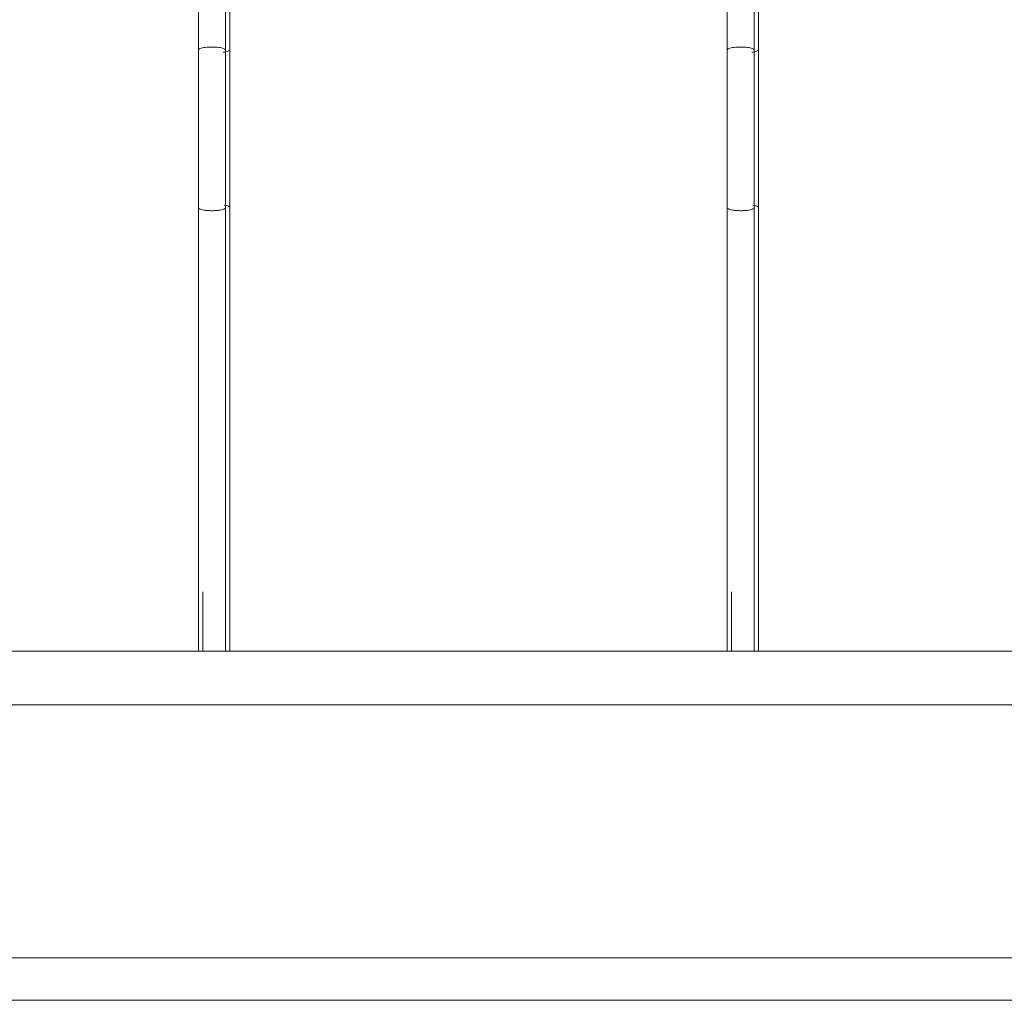
# Model space of a CAD drawing. Units: millimetres. Extents: x 1967 to 151967, y 1061 to 38106.
# Drawn here: x 89991 to 90456, y 14489 to 14953 of the extents above; entities that cross this region are included whole.
import ezdxf

# ---------------------------------------------------------------- set-up
doc = ezdxf.new("R2010")
doc.units = ezdxf.units.MM
for name, color, linetype, lineweight in [('A-FLORHRM', 1, 'Continuous', 9), ('A-FLOROTM', 6, 'Continuous', 9), ('A-WALL', 2, 'Continuous', 9)]:
    doc.layers.add(name, color=color, linetype=linetype, lineweight=lineweight)

# ---------------------------------------------------------------- blocks, each defined once
blk = doc.blocks.new('Railing - Belly Railing-V26-South')
at = {"layer": 'A-FLORHRM'}
for p, q in [((13596.84, 12846.08), (13596.84, 12449.17)), ((13584.14, 12165.1), (13584.14, 12181.41)), ((13596.84, 12181.41), (13596.84, 12165.1))]:
    blk.add_line(p, q, dxfattribs=at)
for points in [[(13596.84, 12374.69), (13596.84, 12382.05), (13596.84, 12389.47), (13596.84, 12396.92), (13596.84, 12404.4), (13596.84, 12411.9), (13596.84, 12419.41), (13596.84, 12426.9), (13596.84, 12434.38), (13596.84, 12441.82), (13596.84, 12449.22), (13596.84, 12449.3)], [(13596.84, 12197.33), (13596.84, 12211.74), (13596.84, 12226.58), (13596.84, 12241.84), (13596.84, 12257.47), (13596.84, 12273.47), (13596.84, 12289.8), (13596.84, 12306.44), (13596.84, 12323.37), (13596.84, 12340.54), (13596.84, 12357.95), (13596.84, 12374.69)], [(13596.84, 12197.33), (13596.84, 12196.52), (13596.84, 12195.7), (13596.84, 12194.84), (13596.84, 12193.97), (13596.84, 12193.08), (13596.84, 12192.17), (13596.84, 12191.24), (13596.84, 12190.29), (13596.84, 12189.33), (13596.84, 12188.36), (13596.84, 12187.38), (13596.84, 12186.39), (13596.84, 12185.39), (13596.84, 12184.38), (13596.84, 12183.37), (13596.84, 12182.36), (13596.84, 12181.41)], [(13584.14, 12181.41), (13584.14, 12182.43), (13584.14, 12183.44), (13584.14, 12184.45), (13584.14, 12185.46), (13584.14, 12186.46), (13584.14, 12187.45), (13584.14, 12188.43), (13584.14, 12189.4), (13584.14, 12190.36), (13584.14, 12191.3), (13584.14, 12192.23), (13584.14, 12193.14)]]:
    blk.add_lwpolyline(points, dxfattribs=at)
for points in [[(13593.67, 12448.17), (13594.63, 12448.28), (13596.25, 12448.62), (13596.84, 12449.07), (13596.84, 12449.3)], [(13594.23, 12375.84), (13594.77, 12375.75), (13595.72, 12375.54), (13596.33, 12375.27), (13596.54, 12375.13)]]:
    blk.add_open_spline(points, degree=3, dxfattribs=at)
blk = doc.blocks.new('Railing - Belly Railing-V81-South')
at = {"layer": 'A-FLORHRM'}
for p, q in [((13332.1, 12449.17), (13332.1, 12846.08)), ((13344.8, 12846.08), (13344.8, 12449.43)), ((13332.1, 12165.1), (13332.1, 12181.41)), ((13344.8, 12181.41), (13344.8, 12165.1)), ((13332.1, 12165.1), (13338.45, 12165.1)), ((13338.45, 12165.1), (13344.8, 12165.1))]:
    blk.add_line(p, q, dxfattribs=at)
for points in [[(13332.1, 12374.69), (13332.1, 12382.05), (13332.1, 12389.47), (13332.1, 12396.92), (13332.1, 12404.4), (13332.1, 12411.9), (13332.1, 12419.41), (13332.1, 12426.9), (13332.1, 12434.38), (13332.1, 12441.82), (13332.1, 12449.22), (13332.1, 12449.3)], [(13344.8, 12449.3), (13344.8, 12441.9), (13344.8, 12434.46), (13344.8, 12426.98), (13344.8, 12419.49), (13344.8, 12411.98), (13344.8, 12404.48), (13344.8, 12397), (13344.8, 12389.55), (13344.8, 12382.13), (13344.8, 12374.77), (13344.8, 12374.69)], [(13332.1, 12197.33), (13332.1, 12211.74), (13332.1, 12226.58), (13332.1, 12241.84), (13332.1, 12257.47), (13332.1, 12273.47), (13332.1, 12289.8), (13332.1, 12306.44), (13332.1, 12323.37), (13332.1, 12340.54), (13332.1, 12357.95), (13332.1, 12374.69)], [(13344.8, 12374.69), (13344.8, 12357.1), (13344.8, 12339.7), (13344.8, 12322.54), (13344.8, 12305.63), (13344.8, 12289), (13344.8, 12272.68), (13344.8, 12256.7), (13344.8, 12241.08), (13344.8, 12225.85), (13344.8, 12211.03), (13344.8, 12197.33)], [(13332.1, 12197.33), (13332.1, 12196.52), (13332.1, 12195.7), (13332.1, 12194.84), (13332.1, 12193.97), (13332.1, 12193.08), (13332.1, 12192.17), (13332.1, 12191.24), (13332.1, 12190.29), (13332.1, 12189.33), (13332.1, 12188.36), (13332.1, 12187.38), (13332.1, 12186.39), (13332.1, 12185.39), (13332.1, 12184.38), (13332.1, 12183.37), (13332.1, 12182.36), (13332.1, 12181.41)], [(13344.8, 12181.41), (13344.8, 12182.43), (13344.8, 12183.44), (13344.8, 12184.45), (13344.8, 12185.46), (13344.8, 12186.46), (13344.8, 12187.45), (13344.8, 12188.43), (13344.8, 12189.4), (13344.8, 12190.36), (13344.8, 12191.3), (13344.8, 12192.23), (13344.8, 12193.14), (13344.8, 12194.03), (13344.8, 12194.9), (13344.8, 12195.75), (13344.8, 12196.58), (13344.8, 12197.33)]]:
    blk.add_lwpolyline(points, dxfattribs=at)
for points in [[(13332.1, 12449.3), (13332.1, 12449.41), (13332.25, 12449.64), (13332.9, 12449.96), (13333.88, 12450.23), (13335.16, 12450.44), (13336.73, 12450.58), (13337.87, 12450.61), (13338.45, 12450.61)], [(13338.45, 12450.61), (13339.56, 12450.61), (13341.78, 12450.49), (13344.21, 12449.98), (13344.8, 12449.53), (13344.8, 12449.3)], [(13332.42, 12374.24), (13332.63, 12374.1), (13333.25, 12373.83), (13334.69, 12373.51), (13336.48, 12373.31), (13337.8, 12373.26), (13338.45, 12373.26)], [(13342.19, 12373.54), (13342.73, 12373.62), (13343.68, 12373.84), (13344.29, 12374.11), (13344.5, 12374.25)]]:
    blk.add_open_spline(points, degree=3, dxfattribs=at)
blk.add_open_spline([(13338.45, 12373.26), (13339.12, 12373.26), (13340.45, 12373.31), (13341.66, 12373.45), (13342.19, 12373.54)], degree=3, knots=[-1, -1, -1, -1, -0.9, -0.8, -0.8, -0.8, -0.8], dxfattribs=at)
blk = doc.blocks.new('Railing - Belly Railing-V71-South')
at = {"layer": 'A-FLORHRM'}
for p, q in [((-18408.02, 12449.17), (-18408.02, 12846.08)), ((-18395.32, 12846.08), (-18395.32, 12449.43)), ((-18408.02, 12165.1), (-18408.02, 12181.41)), ((-18395.32, 12181.41), (-18395.32, 12165.1)), ((-18408.02, 12165.1), (-18401.67, 12165.1)), ((-18401.67, 12165.1), (-18395.32, 12165.1))]:
    blk.add_line(p, q, dxfattribs=at)
for points in [[(-18408.02, 12374.69), (-18408.02, 12382.05), (-18408.02, 12389.47), (-18408.02, 12396.92), (-18408.02, 12404.4), (-18408.02, 12411.9), (-18408.02, 12419.41), (-18408.02, 12426.9), (-18408.02, 12434.38), (-18408.02, 12441.82), (-18408.02, 12449.22), (-18408.02, 12449.3)], [(-18395.32, 12449.3), (-18395.32, 12441.9), (-18395.32, 12434.46), (-18395.32, 12426.98), (-18395.32, 12419.49), (-18395.32, 12411.98), (-18395.32, 12404.48), (-18395.32, 12397), (-18395.32, 12389.55), (-18395.32, 12382.13), (-18395.32, 12374.77), (-18395.32, 12374.69)], [(-18408.02, 12197.33), (-18408.02, 12211.74), (-18408.02, 12226.58), (-18408.02, 12241.84), (-18408.02, 12257.47), (-18408.02, 12273.47), (-18408.02, 12289.8), (-18408.02, 12306.44), (-18408.02, 12323.37), (-18408.02, 12340.54), (-18408.02, 12357.95), (-18408.02, 12374.69)], [(-18395.32, 12374.69), (-18395.32, 12357.1), (-18395.32, 12339.7), (-18395.32, 12322.54), (-18395.32, 12305.63), (-18395.32, 12289), (-18395.32, 12272.68), (-18395.32, 12256.7), (-18395.32, 12241.08), (-18395.32, 12225.85), (-18395.32, 12211.03), (-18395.32, 12197.33)], [(-18408.02, 12197.33), (-18408.02, 12196.52), (-18408.02, 12195.7), (-18408.02, 12194.84), (-18408.02, 12193.97), (-18408.02, 12193.08), (-18408.02, 12192.17), (-18408.02, 12191.24), (-18408.02, 12190.29), (-18408.02, 12189.33), (-18408.02, 12188.36), (-18408.02, 12187.38), (-18408.02, 12186.39), (-18408.02, 12185.39), (-18408.02, 12184.38), (-18408.02, 12183.37), (-18408.02, 12182.36), (-18408.02, 12181.41)], [(-18395.32, 12181.41), (-18395.32, 12182.43), (-18395.32, 12183.44), (-18395.32, 12184.45), (-18395.32, 12185.46), (-18395.32, 12186.46), (-18395.32, 12187.45), (-18395.32, 12188.43), (-18395.32, 12189.4), (-18395.32, 12190.36), (-18395.32, 12191.3), (-18395.32, 12192.23), (-18395.32, 12193.14), (-18395.32, 12194.03), (-18395.32, 12194.9), (-18395.32, 12195.75), (-18395.32, 12196.58), (-18395.32, 12197.33)]]:
    blk.add_lwpolyline(points, dxfattribs=at)
for points in [[(-18408.02, 12449.3), (-18408.02, 12449.41), (-18407.87, 12449.64), (-18407.22, 12449.96), (-18406.24, 12450.23), (-18404.96, 12450.44), (-18403.39, 12450.58), (-18402.25, 12450.61), (-18401.67, 12450.61)], [(-18401.67, 12450.61), (-18400.56, 12450.61), (-18398.34, 12450.49), (-18395.91, 12449.98), (-18395.32, 12449.53), (-18395.32, 12449.3)], [(-18407.7, 12374.24), (-18407.49, 12374.1), (-18406.87, 12373.83), (-18405.44, 12373.51), (-18403.64, 12373.31), (-18402.32, 12373.26), (-18401.67, 12373.26)], [(-18397.93, 12373.54), (-18397.39, 12373.62), (-18396.44, 12373.84), (-18395.83, 12374.11), (-18395.62, 12374.25)]]:
    blk.add_open_spline(points, degree=3, dxfattribs=at)
blk.add_open_spline([(-18401.67, 12373.26), (-18401, 12373.26), (-18399.67, 12373.31), (-18398.47, 12373.45), (-18397.93, 12373.54)], degree=3, knots=[-1, -1, -1, -1, -0.9, -0.8, -0.8, -0.8, -0.8], dxfattribs=at)
blk = doc.blocks.new('Railing - Railing-171463-South')
at = {"layer": 'A-FLORHRM'}
for p, q in [((21787.65, 12165.1), (1889.25, 12165.1)), ((1889.25, 12139.7), (21787.65, 12139.7))]:
    blk.add_line(p, q, dxfattribs=at)
for name, p in [('Railing - Belly Railing-V81-South', (0, 0)), ('Railing - Belly Railing-V26-South', (-249.94, 0)), ('Railing - Belly Railing-V71-South', (31990.12, 0)), ('Railing - Belly Railing-V26-South', (0, 0))]:
    blk.add_blockref(name, p)

msp = doc.modelspace()

# ---------------------------------------------------------------- linework, layer by layer
at = {"layer": 'A-FLOROTM'}
msp.add_line((78632.58, 14509.17), (98456.78, 14509.17), dxfattribs=at)
at = {"layer": 'A-WALL'}
msp.add_line((98766.78, 14489.17), (58466.78, 14489.17), dxfattribs=at)

# ---------------------------------------------------------------- block references
at = {"layer": 'A-FLORHRM'}
msp.add_blockref('Railing - Railing-171463-South', (76743.33, 2489.17), dxfattribs=at)

doc.saveas('drawing.dxf')
